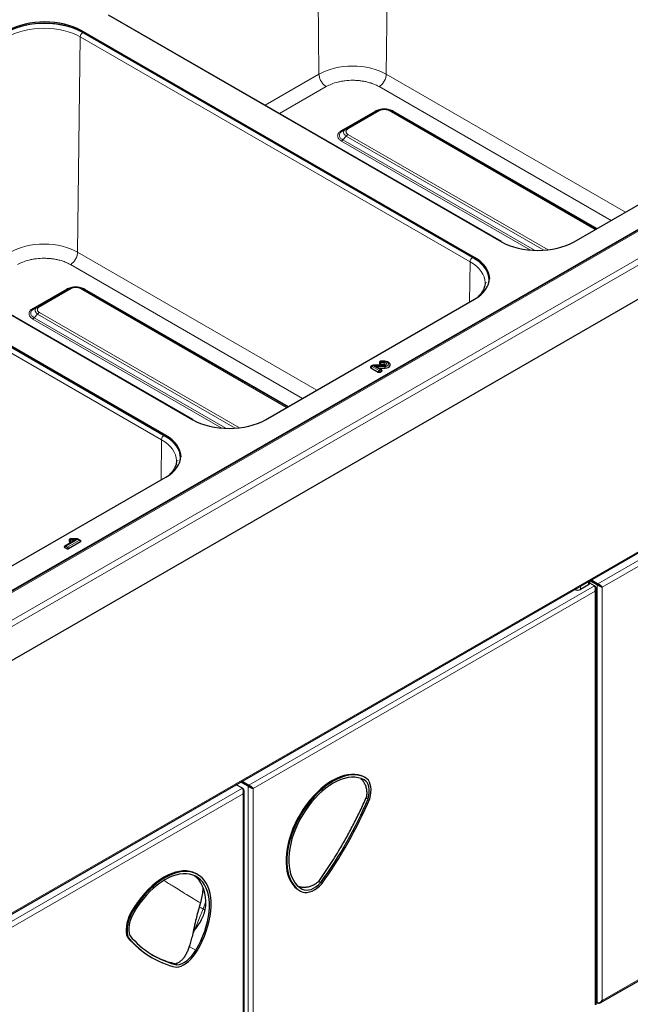
# Model space of a CAD drawing. Units: millimetres. Extents: x 0 to 210, y 0 to 297.
# Drawn here: x 153 to 177, y 103 to 142 of the extents above; entities that cross this region are included whole.
import ezdxf

# ---------------------------------------------------------------- set-up
doc = ezdxf.new("R2010")
doc.units = ezdxf.units.MM

msp = doc.modelspace()

# ---------------------------------------------------------------- linework, layer by layer
at = {"color": 8, "linetype": 'Continuous', "lineweight": 18}
for p, q in [((164.9857, 139.6153), (164.8853, 148.0164)), ((167.7101, 148.0164), (167.6097, 139.6153)), ((155.6752, 141.0687), (155.5748, 132.6677)), ((170.8788, 132.2918), (155.6752, 141.0687)), ((155.7052, 141.2779), (155.7052, 141.3187)), ((162.8832, 138.4016), (164.9857, 139.6153)), ((167.6097, 139.6153), (176.937, 134.2308)), ((148.597, 115.756), (189.3617, 139.289)), ((148.6326, 115.5316), (189.5383, 139.1459)), ((163.4449, 138.0773), (165.2685, 139.13)), ((176.3752, 133.9065), (167.3269, 139.13)), ((185.0987, 137.9945), (150.4858, 118.0129)), ((150.7358, 118.0727), (185.3487, 138.0543)), ((167.1782, 138.1726), (165.8655, 137.4148)), ((166.1164, 137.4785), (167.3507, 138.1911)), ((167.7195, 138.1911), (175.7583, 133.5504)), ((167.7496, 138.2138), (167.733, 138.2128)), ((175.8286, 133.5909), (167.892, 138.1726)), ((173.9231, 132.7589), (166.1164, 137.2656)), ((165.8655, 137.0027), (173.2318, 132.7502)), ((165.9155, 137.0555), (166.0464, 137.1917)), ((165.9155, 137.0555), (173.3914, 132.7397)), ((166.0464, 137.1917), (173.7528, 132.7429)), ((158.8438, 125.3442), (143.6402, 134.1211)), ((155.5748, 132.6677), (164.9021, 127.2832)), ((170.86, 130.7226), (170.8788, 132.2918)), ((171.0459, 132.4219), (171.0459, 132.4628)), ((164.3403, 126.9589), (155.2919, 132.1824)), ((155.1433, 131.225), (153.8305, 130.4671)), ((154.0814, 130.5309), (155.3158, 131.2434)), ((155.6846, 131.2434), (163.7234, 126.6027)), ((155.7146, 131.2661), (155.698, 131.2651)), ((163.7936, 126.6433), (155.8571, 131.225)), ((161.8881, 125.8112), (154.0814, 130.318)), ((153.8305, 130.0551), (161.1968, 125.8026)), ((153.8805, 130.1079), (154.0114, 130.2441)), ((153.8805, 130.1079), (161.3564, 125.7921)), ((154.0114, 130.2441), (161.7178, 125.7953)), ((167.4061, 128.392), (167.4061, 128.3545)), ((167.5296, 128.392), (167.4061, 128.392)), ((167.5296, 128.4067), (167.5296, 128.392)), ((167.1159, 128.2346), (167.0575, 128.2009)), ((167.0575, 128.2009), (167.3333, 128.0417)), ((167.552, 128.2346), (167.1159, 128.2346)), ((167.1561, 128.1971), (167.5582, 128.1971)), ((167.3792, 128.0683), (167.1561, 128.1971)), ((167.3333, 128.0417), (167.3792, 128.0683)), ((167.4061, 128.3545), (167.5296, 128.3545)), ((167.5296, 128.2939), (167.5296, 128.3545)), ((148.6872, 104.3785), (189.36, 127.8584)), ((176.0345, 119.5943), (189.367, 127.2909)), ((175.8651, 119.725), (187.6868, 126.5496)), ((158.8251, 123.775), (158.8438, 125.3442)), ((159.011, 125.4743), (159.011, 125.5151)), ((155.5201, 121.418), (155.1201, 121.1871)), ((155.1201, 121.1871), (155.1837, 121.1504)), ((155.1837, 121.1504), (155.6363, 121.4117)), ((155.3026, 121.4556), (155.3026, 121.418)), ((155.5602, 121.4556), (155.3026, 121.4556)), ((155.3026, 121.418), (155.5201, 121.418)), ((155.6363, 121.4117), (155.5602, 121.4556)), ((162.2498, 111.8651), (175.7232, 119.6431)), ((175.1789, 119.5004), (175.1789, 119.6229)), ((175.4971, 119.6841), (175.4971, 119.8066)), ((175.7517, 119.6266), (175.7461, 119.6234)), ((175.8366, 119.6756), (175.8648, 119.692)), ((175.8366, 103.3699), (175.8366, 119.6756)), ((175.8651, 119.725), (175.8651, 119.6924)), ((176.0345, 103.4512), (176.0345, 119.5943)), ((162.4192, 111.7343), (175.7517, 119.431)), ((174.9668, 119.5004), (174.9668, 119.5021)), ((175.7517, 119.431), (175.7517, 103.288)), ((162.2498, 111.8651), (162.2498, 111.8324)), ((166.7904, 112.1542), (166.7551, 112.1746)), ((148.6943, 103.8274), (162.0268, 111.5241)), ((150.1766, 104.9117), (161.9982, 111.7362)), ((162.0268, 111.7197), (162.0212, 111.7165)), ((162.0268, 111.5241), (162.0268, 95.3811)), ((162.2212, 111.8157), (162.2495, 111.832)), ((162.2212, 95.5099), (162.2212, 111.8157)), ((162.4192, 95.5913), (162.4192, 111.7343)), ((189.367, 111.1479), (176.0345, 103.4512)), ((164.2919, 107.8241), (164.3338, 107.7999)), ((157.7262, 106.9379), (157.6909, 106.9583)), ((160.4636, 107.0296), (160.1324, 106.1952)), ((159.9267, 105.5679), (160.1829, 105.42)), ((175.8651, 103.3534), (175.8651, 103.3599))]:
    msp.add_line(p, q, dxfattribs=at)
at = {"color": 7, "linetype": 'Continuous', "lineweight": 25}
for p, q in [((156.7624, 141.929), (172.103, 133.073)), ((172.1041, 133.0785), (156.9005, 141.8553)), ((171.0459, 132.4628), (155.7052, 141.3187)), ((155.7052, 141.2779), (171.0459, 132.4219)), ((185.2737, 138.0617), (150.6608, 118.0801)), ((167.2807, 138.198), (166.0464, 137.4854)), ((175.7993, 133.574), (167.7895, 138.198)), ((189.5383, 137.8211), (148.6326, 114.2068)), ((174.9315, 133.073), (183.0809, 137.7776)), ((165.9155, 137.4098), (165.8567, 137.3691)), ((166.0464, 137.4854), (165.9155, 137.4098)), ((166.0262, 137.4678), (166.0464, 137.4854)), ((166.0558, 137.4901), (166.0392, 137.4792)), ((166.0536, 137.4881), (166.0464, 137.4854)), ((144.7274, 134.9814), (160.0681, 126.1254)), ((160.0691, 126.1308), (144.8655, 134.9077)), ((159.011, 125.5151), (143.6703, 134.3711)), ((143.6703, 134.3303), (159.011, 125.4743)), ((155.2458, 131.2504), (154.0114, 130.5378)), ((163.7644, 126.6264), (155.7546, 131.2504)), ((162.8965, 126.1254), (171.0459, 130.8299)), ((153.8805, 130.4622), (153.8217, 130.4214)), ((154.0114, 130.5378), (153.8805, 130.4622)), ((153.9913, 130.5202), (154.0114, 130.5378)), ((154.0208, 130.5424), (154.0043, 130.5315)), ((154.0186, 130.5404), (154.0114, 130.5378)), ((167.5296, 128.4067), (167.4003, 128.4067)), ((167.0126, 128.2017), (166.9959, 128.1893)), ((167.0078, 128.1541), (167.2946, 127.9886)), ((167.078, 128.2398), (167.0125, 128.202)), ((167.5463, 128.2493), (167.1135, 128.2493)), ((167.4242, 128.0693), (167.2926, 128.1453)), ((167.3078, 128.1366), (167.563, 128.1366)), ((167.3436, 128.372), (167.3436, 128.3255)), ((167.3719, 127.9886), (167.4289, 128.0215)), ((167.3983, 128.2939), (167.5296, 128.2939)), ((167.4346, 128.0615), (167.4244, 128.0692)), ((148.6123, 104.288), (189.3767, 127.8208)), ((150.8615, 119.1778), (159.011, 123.8823)), ((155.565, 121.4702), (155.2911, 121.4702)), ((155.0702, 121.185), (155.0545, 121.1738)), ((155.0649, 121.1435), (155.1506, 121.094)), ((155.3835, 121.3663), (155.0701, 121.1853)), ((155.2169, 121.094), (155.6915, 121.368)), ((155.2402, 121.4401), (155.2402, 121.3845)), ((155.287, 121.3575), (155.3683, 121.3575)), ((155.6863, 121.4098), (155.5961, 121.4619)), ((155.7018, 121.3983), (155.6866, 121.4094)), ((175.1789, 119.6229), (175.1601, 119.6137)), ((175.4971, 119.8066), (175.1789, 119.6229)), ((175.4971, 119.6841), (175.1789, 119.5004)), ((175.5131, 119.8175), (175.4971, 119.8066)), ((175.5411, 119.7453), (175.5411, 119.8336)), ((175.7232, 119.6431), (175.5411, 119.7482)), ((175.8366, 119.6756), (175.552, 119.8399)), ((175.8648, 119.692), (175.5803, 119.8562)), ((175.5808, 119.8565), (175.8651, 119.6924)), ((175.6091, 119.8729), (175.8651, 119.725)), ((175.6987, 119.7885), (175.6987, 119.7879)), ((175.7199, 119.7762), (175.7199, 119.7756)), ((175.7239, 119.6427), (175.7517, 119.6266)), ((175.727, 119.7721), (175.727, 119.7716)), ((175.7482, 119.7599), (175.7482, 119.7593)), ((175.7927, 103.2876), (175.7927, 119.5457)), ((176.0345, 119.5943), (176.0063, 119.6106)), ((174.9668, 119.5004), (174.9654, 119.5012)), ((161.9982, 111.7362), (161.7563, 111.8758)), ((162.2212, 111.8157), (161.9366, 111.9799)), ((162.2495, 111.832), (161.9649, 111.9963)), ((161.9654, 111.9966), (162.2498, 111.8324)), ((161.9937, 112.0129), (162.2498, 111.8651)), ((166.7641, 112.1696), (166.7551, 112.1746)), ((166.7995, 112.1492), (166.7641, 112.1696)), ((161.999, 111.7358), (162.0268, 111.7197)), ((162.0678, 95.3807), (162.0678, 111.6387)), ((162.4192, 111.7343), (162.3909, 111.7506)), ((166.8292, 111.3749), (166.9039, 111.3318)), ((175.9557, 103.3584), (189.3879, 111.1126)), ((160.254, 108.3722), (160.2187, 108.3926)), ((164.9824, 108.1014), (165.057, 108.0583)), ((164.2273, 107.7455), (164.2627, 107.7251)), ((160.3611, 107.26), (160.3132, 107.1008)), ((160.5374, 106.9364), (160.5684, 107.1548)), ((160.0972, 106.2144), (160.0485, 105.9989)), ((157.5494, 105.9107), (157.5141, 105.9311)), ((157.5938, 105.8387), (157.6, 105.8311)), ((157.6, 105.8311), (157.6147, 105.8156)), ((158.445, 105.1426), (158.4804, 105.1222)), ((159.385, 104.8865), (159.4597, 104.8434)), ((175.7927, 103.3952), (175.8366, 103.3699)), ((175.8651, 103.3534), (175.7927, 103.3952))]:
    msp.add_line(p, q, dxfattribs=at)
at = {"color": 7, "linetype": 'Continuous', "lineweight": 25, "flags": 128}
for points in [[(155.7052, 141.3187), (155.5598, 141.3948), (155.4022, 141.4623), (155.2338, 141.5206), (155.0564, 141.569), (154.8716, 141.6072), (154.6812, 141.6347), (154.487, 141.6514), (154.291, 141.6569), (154.095, 141.6514), (153.9008, 141.6347), (153.7104, 141.6072), (153.5256, 141.569), (153.3482, 141.5206), (153.1799, 141.4623), (153.0222, 141.3948), (152.8768, 141.3187)], [(152.8768, 141.2779), (153.0222, 141.354), (153.1799, 141.4215), (153.3482, 141.4798), (153.5256, 141.5282), (153.7104, 141.5664), (153.9008, 141.5939), (154.095, 141.6105), (154.291, 141.6161), (154.487, 141.6105), (154.6812, 141.5939), (154.8716, 141.5664), (155.0564, 141.5282), (155.2338, 141.4798), (155.4022, 141.4215), (155.5598, 141.354), (155.7052, 141.2779)], [(172.103, 133.073), (172.2485, 132.9969), (172.4061, 132.9294), (172.5745, 132.8712), (172.7519, 132.8227), (172.9367, 132.7846), (173.1271, 132.757), (173.3212, 132.7404), (173.5172, 132.7349), (173.7133, 132.7404), (173.9074, 132.757), (174.0978, 132.7846), (174.2826, 132.8227), (174.46, 132.8712), (174.6284, 132.9294), (174.786, 132.9969), (174.9315, 133.073)], [(171.0459, 130.8299), (171.1777, 130.9139), (171.2946, 131.0049), (171.3955, 131.1021), (171.4795, 131.2045), (171.5456, 131.3112), (171.5933, 131.4211), (171.6221, 131.5332), (171.6317, 131.6463), (171.6221, 131.7595), (171.5933, 131.8716), (171.5456, 131.9815), (171.4795, 132.0882), (171.3955, 132.1906), (171.2946, 132.2878), (171.1777, 132.3788), (171.0459, 132.4628)], [(171.0459, 132.4219), (171.1777, 132.338), (171.2946, 132.247), (171.3955, 132.1498), (171.4795, 132.0474), (171.5456, 131.9407), (171.5933, 131.8308), (171.6221, 131.7187), (171.6314, 131.6259)], [(171.4638, 131.4771), (171.4638, 131.4765), (171.4638, 131.4651)], [(171.5037, 131.4873), (171.5038, 131.476), (171.5037, 131.4644)], [(167.5296, 128.2939), (167.5442, 128.2924), (167.5571, 128.2881), (167.5665, 128.2816), (167.5716, 128.2735), (167.5715, 128.2649), (167.5663, 128.2569), (167.5647, 128.2554)], [(167.563, 128.1366), (167.6295, 128.1482), (167.687, 128.1706), (167.7305, 128.2018), (167.7561, 128.2391), (167.7615, 128.279), (167.7462, 128.3181), (167.7197, 128.3466)], [(160.0681, 126.1254), (160.2135, 126.0493), (160.3711, 125.9818), (160.5395, 125.9236), (160.7169, 125.8751), (160.9017, 125.8369), (161.0921, 125.8094), (161.2863, 125.7928), (161.4823, 125.7872), (161.6783, 125.7928), (161.8725, 125.8094), (162.0629, 125.8369), (162.2477, 125.8751), (162.4251, 125.9236), (162.5934, 125.9818), (162.7511, 126.0493), (162.8965, 126.1254)], [(159.011, 123.8823), (159.1428, 123.9663), (159.2597, 124.0573), (159.3606, 124.1545), (159.4445, 124.2569), (159.5106, 124.3636), (159.5583, 124.4735), (159.5871, 124.5855), (159.5967, 124.6987), (159.5871, 124.8119), (159.5583, 124.924), (159.5106, 125.0339), (159.4445, 125.1406), (159.3606, 125.243), (159.2597, 125.3402), (159.1428, 125.4312), (159.011, 125.5151)], [(159.011, 125.4743), (159.1428, 125.3903), (159.2597, 125.2993), (159.3606, 125.2022), (159.4445, 125.0997), (159.5106, 124.993), (159.5583, 124.8831), (159.5871, 124.7711), (159.5964, 124.6783)], [(159.4688, 124.5397), (159.4689, 124.5284), (159.4688, 124.5168)], [(159.4289, 124.5295), (159.4289, 124.5288), (159.4288, 124.5175)], [(175.2512, 119.5421), (175.2497, 119.5412), (175.2481, 119.5403)], [(166.7551, 112.1746), (166.6406, 112.2259), (166.5179, 112.2607), (166.3879, 112.2789), (166.2515, 112.2804), (166.1097, 112.2651), (165.9636, 112.2332), (165.8141, 112.1848), (165.6623, 112.1203), (165.5095, 112.0403), (165.3565, 111.9452), (165.2046, 111.8358), (165.0549, 111.7128), (164.9084, 111.5771), (164.7661, 111.4298), (164.6292, 111.2718), (164.4985, 111.1043), (164.3751, 110.9286), (164.2598, 110.7458), (164.1535, 110.5573), (164.0568, 110.3644), (163.9706, 110.1686), (163.8954, 109.9713), (163.8318, 109.7738), (163.7802, 109.5776), (163.7411, 109.3841), (163.7146, 109.1948), (163.701, 109.0109), (163.7004, 108.8338), (163.7128, 108.6648), (163.738, 108.505), (163.776, 108.3557), (163.8264, 108.218), (163.8889, 108.0927), (163.963, 107.9808), (164.0482, 107.8832), (164.1438, 107.8005), (164.2273, 107.7455)], [(166.7904, 112.1542), (166.676, 112.2054), (166.5533, 112.2403), (166.4233, 112.2585), (166.2869, 112.26), (166.1451, 112.2447), (165.9989, 112.2127), (165.8494, 112.1644), (165.6977, 112.0999), (165.5448, 112.0199), (165.3919, 111.9248), (165.24, 111.8154), (165.0902, 111.6924), (164.9437, 111.5567), (164.8015, 111.4094), (164.6645, 111.2514), (164.5339, 111.0839), (164.4105, 110.9081), (164.2952, 110.7253), (164.1888, 110.5369), (164.0922, 110.344), (164.006, 110.1482), (163.9308, 109.9509), (163.8672, 109.7534), (163.8156, 109.5572), (163.7764, 109.3637), (163.75, 109.1744), (163.7364, 108.9905), (163.7358, 108.8134), (163.7481, 108.6444), (163.7734, 108.4846), (163.8113, 108.3353), (163.8618, 108.1976), (163.9242, 108.0723), (163.9983, 107.9604), (164.0835, 107.8628), (164.1792, 107.78), (164.2847, 107.7128)], [(166.7413, 112.0671), (166.6313, 112.1163), (166.5134, 112.1498), (166.3885, 112.1673), (166.2575, 112.1687), (166.1213, 112.1541), (165.9808, 112.1234), (165.8372, 112.0769), (165.6914, 112.015), (165.5445, 111.9381), (165.3976, 111.8467), (165.2517, 111.7416), (165.1078, 111.6234), (164.967, 111.4931), (164.8303, 111.3515), (164.6988, 111.1997), (164.5732, 111.0388), (164.4547, 110.8699), (164.3439, 110.6943), (164.2417, 110.5132), (164.1489, 110.3279), (164.066, 110.1398), (163.9938, 109.9502), (163.9327, 109.7604), (163.8831, 109.572), (163.8455, 109.3861), (163.8201, 109.2041), (163.807, 109.0275), (163.8064, 108.8573), (163.8183, 108.6949), (163.8426, 108.5415), (163.879, 108.398), (163.9275, 108.2656), (163.9875, 108.1453), (164.0587, 108.0378), (164.1406, 107.944), (164.2325, 107.8645), (164.3338, 107.7999)], [(166.9039, 111.3318), (166.9312, 111.4554), (166.9448, 111.5745), (166.9443, 111.6866), (166.9297, 111.7893), (166.9014, 111.8805), (166.8599, 111.9582), (166.8062, 112.0209), (166.7413, 112.0671)], [(166.9673, 111.3312), (166.9961, 111.4542), (167.0127, 111.5736), (167.0168, 111.6873), (167.0084, 111.7935), (166.9876, 111.8903), (166.9548, 111.9761), (166.9104, 112.0495), (166.8553, 112.1092), (166.7904, 112.1542)], [(160.2187, 108.3926), (160.1862, 108.4104), (160.0709, 108.4601), (159.9475, 108.4934), (159.8168, 108.51), (159.6799, 108.5099), (159.5376, 108.493), (159.3911, 108.4595), (159.2413, 108.4096), (159.0894, 108.3436), (158.9365, 108.2621), (158.7836, 108.1657), (158.6319, 108.0549), (158.4824, 107.9307), (158.3362, 107.7939), (158.1945, 107.6455), (158.0581, 107.4865), (157.9281, 107.3182), (157.8054, 107.1417), (157.6909, 106.9583)], [(160.232, 105.3896), (160.3375, 105.5786), (160.4331, 105.7718), (160.5183, 105.9678), (160.5924, 106.1652), (160.6549, 106.3626), (160.7053, 106.5586), (160.7433, 106.7517), (160.7686, 106.9406), (160.7809, 107.1239), (160.7803, 107.3003), (160.7667, 107.4685), (160.7402, 107.6273), (160.7011, 107.7756), (160.6495, 107.9122), (160.5859, 108.0362), (160.5107, 108.1468), (160.4245, 108.243), (160.3279, 108.3243), (160.2215, 108.39), (160.1062, 108.4397), (159.9828, 108.473), (159.8522, 108.4896), (159.7152, 108.4895), (159.573, 108.4726), (159.4264, 108.4391), (159.2767, 108.3892), (159.1248, 108.3232), (158.9719, 108.2417), (158.819, 108.1453), (158.6672, 108.0345), (158.5178, 107.9103), (158.3716, 107.7735), (158.2298, 107.6251), (158.0934, 107.4661), (157.9634, 107.2978), (157.8407, 107.1213), (157.7262, 106.9379)], [(160.1829, 105.42), (160.2842, 105.6015), (160.3761, 105.7871), (160.458, 105.9755), (160.5292, 106.1652), (160.5892, 106.3548), (160.6376, 106.5431), (160.6741, 106.7287), (160.6984, 106.9102), (160.7103, 107.0863), (160.7097, 107.2557), (160.6966, 107.4173), (160.6712, 107.5699), (160.6335, 107.7123), (160.584, 107.8436), (160.5229, 107.9628), (160.4507, 108.069), (160.3678, 108.1615), (160.275, 108.2396), (160.1728, 108.3027), (160.062, 108.3504), (159.9434, 108.3824), (159.8179, 108.3984), (159.6863, 108.3983), (159.5497, 108.3821), (159.4089, 108.3499), (159.265, 108.3019), (159.1191, 108.2385), (158.9721, 108.1602), (158.8253, 108.0676), (158.6795, 107.9611), (158.5358, 107.8418), (158.3954, 107.7103), (158.2592, 107.5678), (158.1282, 107.415), (158.0032, 107.2533), (157.8854, 107.0838), (157.7754, 106.9076)], [(160.5684, 107.1548), (160.5687, 107.3262), (160.5563, 107.4896), (160.5314, 107.6439), (160.494, 107.788), (160.4446, 107.9208), (160.3833, 108.0413), (160.3108, 108.1487), (160.2274, 108.2421), (160.1339, 108.3209), (160.1313, 108.3229)], [(164.3338, 107.7999), (164.4085, 107.771), (164.4914, 107.7601), (164.5808, 107.7673), (164.6749, 107.7927), (164.7715, 107.8355), (164.8688, 107.8949), (164.9646, 107.9697), (165.057, 108.0583)], [(164.2847, 107.7128), (164.3583, 107.6833), (164.4394, 107.6696), (164.5266, 107.6722), (164.6184, 107.6909), (164.7133, 107.7254), (164.8097, 107.7752), (164.9059, 107.8394), (165.0003, 107.9168), (165.0914, 108.0063)], [(157.6909, 106.9583), (157.626, 106.8384), (157.5709, 106.7151), (157.5266, 106.5905), (157.4937, 106.4667), (157.4729, 106.3459), (157.4645, 106.23), (157.4686, 106.1211), (157.4853, 106.0209), (157.5141, 105.9311)], [(157.7262, 106.9379), (157.6613, 106.818), (157.6063, 106.6947), (157.5619, 106.5701), (157.5291, 106.4463), (157.5083, 106.3255), (157.4999, 106.2096), (157.504, 106.1006), (157.5206, 106.0004), (157.5494, 105.9107)], [(157.7754, 106.9076), (157.7105, 106.7864), (157.6567, 106.6617), (157.6153, 106.5361), (157.587, 106.4122), (157.5724, 106.2927), (157.5719, 106.18), (157.5855, 106.0766), (157.6128, 105.9845)], [(159.4253, 104.7516), (159.5163, 104.7673), (159.6108, 104.7989), (159.707, 104.8458), (159.8034, 104.9073), (159.8983, 104.9824), (159.9901, 105.0697), (160.0773, 105.1678), (160.1584, 105.2751), (160.232, 105.3896)], [(159.4597, 104.8434), (159.5521, 104.8615), (159.6479, 104.8973), (159.7452, 104.9502), (159.8418, 105.0189), (159.9359, 105.1022), (160.0253, 105.1982), (160.1082, 105.3048), (160.1829, 105.42)]]:
    msp.add_lwpolyline(points, dxfattribs=at)
at = {"color": 8, "linetype": 'Continuous', "lineweight": 18, "flags": 128}
for points in [[(152.8503, 141.0687), (152.9955, 141.1447), (153.153, 141.2121), (153.3211, 141.2703), (153.4983, 141.3187), (153.6829, 141.3568), (153.873, 141.3843), (154.0669, 141.4009), (154.2627, 141.4065), (154.4585, 141.4009), (154.6524, 141.3843), (154.8426, 141.3568), (155.0271, 141.3187), (155.2043, 141.2703), (155.3725, 141.2121), (155.5299, 141.1447), (155.6752, 141.0687)], [(167.6097, 139.6153), (167.4748, 139.6859), (167.3285, 139.7486), (167.1724, 139.8026), (167.0078, 139.8475), (166.8363, 139.8829), (166.6597, 139.9085), (166.4796, 139.9239), (166.2977, 139.9291), (166.1158, 139.9239), (165.9357, 139.9085), (165.7591, 139.8829), (165.5876, 139.8475), (165.423, 139.8026), (165.2668, 139.7486), (165.1206, 139.6859), (164.9857, 139.6153)], [(155.5748, 132.6677), (155.4398, 132.7383), (155.2936, 132.8009), (155.1374, 132.855), (154.9728, 132.8999), (154.8013, 132.9353), (154.6247, 132.9609), (154.4446, 132.9763), (154.2627, 132.9814), (154.0809, 132.9763), (153.9007, 132.9609), (153.7241, 132.9353), (153.5527, 132.8999), (153.3881, 132.855), (153.2319, 132.8009), (153.0856, 132.7383), (152.9507, 132.6677)], [(170.8788, 132.2918), (171.0104, 132.208), (171.1272, 132.1171), (171.228, 132.02), (171.3118, 131.9177), (171.3778, 131.8112), (171.4255, 131.7014), (171.4542, 131.5895), (171.4638, 131.4771)], [(167.5582, 128.1971), (167.611, 128.2077), (167.655, 128.2276), (167.6855, 128.2546), (167.6991, 128.2859), (167.6943, 128.3181), (167.6718, 128.3476), (167.6339, 128.3713), (167.5848, 128.3867), (167.5296, 128.392)], [(167.5296, 128.3545), (167.5672, 128.3505), (167.5998, 128.339), (167.6231, 128.3215), (167.634, 128.3004), (167.6311, 128.2784), (167.6148, 128.2584), (167.5872, 128.2432), (167.552, 128.2346)], [(158.8438, 125.3442), (158.9755, 125.2604), (159.0923, 125.1695), (159.193, 125.0724), (159.2768, 124.9701), (159.3429, 124.8636), (159.3905, 124.7538), (159.4193, 124.6419), (159.4289, 124.5295)], [(160.5684, 107.3341), (160.5296, 107.2102), (160.4636, 107.0296)]]:
    msp.add_lwpolyline(points, dxfattribs=at)
at = {"color": 8, "linetype": 'Continuous', "lineweight": 18}
for centre, radius, start, end in [((155.8904, 141.057), 0.2156, 122.64305, 176.89706), ((172.0796, 133.0355), 0.0495, 59.46295, 86.60819), ((160.0446, 126.0879), 0.0495, 59.46295, 86.60819), ((159.8966, 106.0251), 1.1535, 60.55705, 68.82797), ((160.3525, 106.7982), 0.2567, 40.89126, 64.37198), ((156.352, 107.6961), 4.0674, 335.33865, 338.34594), ((159.698, 105.4405), 0.8708, 60.07162, 62.71201)]:
    msp.add_arc(centre, radius, start, end, dxfattribs=at)
at = {"color": 7, "linetype": 'Continuous', "lineweight": 25}
for centre, radius, start, end in [((175.466, 119.7528), 0.0754, 294.37466, 354.3052), ((175.0729, 119.7051), 0.2306, 242.60967, 297.39033), ((151.1761, 118.0475), 17.1016, 324.26009, 336.87775), ((151.0785, 118.1038), 17.272, 324.22406, 336.91378), ((160.1908, 108.1477), 3.4753, 219.62792, 239.84601), ((160.1922, 108.0903), 3.4256, 219.51382, 257.06318), ((160.2248, 108.1467), 3.3907, 219.61775, 256.95925)]:
    msp.add_arc(centre, radius, start, end, dxfattribs=at)
at = {"color": 8, "linetype": 'Continuous', "lineweight": 18}
for centre, major_axis, ratio, start_param, end_param in [((167.4061, 128.3267), (0.0789, -0.0166), 0.8043379, 1.7383184, 2.6339832), ((167.4061, 128.3267), (-0.0058, 0.08), 0.1015334, 5.6603789, 6.275782), ((167.0575, 128.1356), (0.0484, 0.0641), 0.6437924, 0.8649948, 1.7606596), ((167.0575, 128.1356), (-0.0484, 0.0641), 0.6437924, 5.4181905, 6.2035074), ((167.1159, 128.1693), (-0.037, 0.071), 0.5467894, 5.5211908, 6.3065077), ((167.1159, 128.1693), (-0.0024, 0.08), 0.04224, 5.6665174, 6.2819205), ((167.3333, 127.9764), (0.0333, 0.0731), 0.5017093, 0.7368588, 1.6325236), ((167.3333, 127.9764), (-0.0333, 0.0731), 0.5017093, 4.6506617, 5.5463265), ((167.4061, 128.2891), (0.0789, 0.0166), 0.8043379, 1.4032742, 2.298939), ((167.3792, 128.0029), (0.0484, 0.0641), 0.6437924, 0.0796779, 0.8649948), ((167.3792, 128.0029), (-0.0484, 0.0641), 0.6437924, 4.5225257, 5.4181905), ((167.4061, 128.2891), (0.0058, 0.08), 0.1015334, 0.6228064, 1.5184712), ((155.3026, 121.3902), (-0.012, 0.08), 0.1997967, 5.6377302, 6.2531333), ((155.5602, 121.3902), (0.0048, 0.08), 0.0842523, 0.0050727, 0.6204758), ((155.5602, 121.3902), (0.0343, 0.0725), 0.5150819, 6.241225, 7.0265419), ((155.1201, 121.1218), (0.0588, 0.0566), 0.6928607, 0.9827245, 1.8783893), ((155.1201, 121.1218), (0.0588, -0.0566), 0.6928607, 2.1588682, 2.9441851), ((155.1837, 121.0851), (0.0277, 0.0761), 0.4222725, 0.7108737, 1.6065385), ((155.1837, 121.0851), (-0.0277, 0.0761), 0.4222725, 4.6766468, 5.5723116), ((155.3026, 121.3902), (0.0766, -0.03), 0.7729007, 1.8644353, 2.7601001), ((155.3026, 121.3527), (0.0766, 0.03), 0.7729007, 1.2771574, 2.1728221), ((155.3026, 121.3527), (0.012, 0.08), 0.1997967, 0.6454552, 1.5411199), ((155.6363, 121.3463), (0.0588, 0.0566), 0.6928607, 0.1974076, 0.9827245), ((155.6363, 121.3463), (0.0588, -0.0566), 0.6928607, 1.2632034, 2.1588682)]:
    msp.add_ellipse(centre, major_axis=major_axis, ratio=ratio, start_param=start_param, end_param=end_param, dxfattribs=at)
at = {"color": 7, "linetype": 'Continuous', "lineweight": 25}
for centre, major_axis, ratio, start_param, end_param in [((167.0575, 128.1356), (-0.0484, 0.0641), 0.6437924, 6.2035074, 6.3138553), ((167.1159, 128.1693), (-0.037, 0.071), 0.5467894, 0.0233224, 0.1336703), ((167.1561, 128.1318), (0.1924, -0.0516), 0.3178583, 0.8704363, 1.6557532), ((167.3792, 128.0029), (0.0484, 0.0641), 0.6437924, 6.2525153, 6.3628632), ((155.1201, 121.1218), (0.0588, -0.0566), 0.6928607, 2.9441851, 3.054533), ((155.5201, 121.3527), (0.1924, 0.0516), 0.3178583, 1.4858394, 2.2711563), ((155.5602, 121.3902), (0.0343, 0.0725), 0.5150819, 6.1308771, 6.241225), ((155.6363, 121.3463), (0.0588, 0.0566), 0.6928607, 0.0870597, 0.1974076), ((175.6527, 119.4881), (0.0585, 0.1606), 0.663209, 4.5962948, 6.1670911), ((175.6527, 119.4881), (0.1098, 0.131), 0.6632049, 4.8285987, 6.399395), ((175.9356, 119.6514), (0.1398, -0.0588), 0.1418033, 3.9866029, 5.5573992), ((175.9356, 119.6514), (0.1, -0.0575), 0.0014632, 3.9278326, 5.498629), ((175.9356, 119.6514), (0.1208, -0.0916), 0.1419393, 0.7258075, 2.2966039), ((175.9356, 119.6514), (0.0998, -0.0578), 0.0016039, 0.7845566, 2.3553529), ((162.3202, 111.7914), (0.1208, -0.0916), 0.1419393, 0.7258075, 2.2966039), ((161.9278, 111.5812), (0.0585, 0.1606), 0.663209, 4.5962948, 6.1670911), ((161.9278, 111.5812), (0.1098, 0.131), 0.6632049, 4.8285987, 6.399395), ((162.3202, 111.7914), (0.1398, -0.0588), 0.1418033, 3.9866029, 5.5573992), ((162.3202, 111.7914), (0.1, -0.0575), 0.0014632, 3.9278326, 5.498629), ((162.3202, 111.7914), (0.0998, -0.0578), 0.0016039, 0.7845566, 2.3553529), ((175.9356, 103.5084), (0.1098, 0.131), 0.6632049, 3.2578024, 4.8285987), ((175.9356, 103.5084), (0.0585, 0.1606), 0.663209, 3.0254984, 4.5962948)]:
    msp.add_ellipse(centre, major_axis=major_axis, ratio=ratio, start_param=start_param, end_param=end_param, dxfattribs=at)
at = {"color": 8, "linetype": 'Continuous', "lineweight": 18}
for points, knots in [([(155.7742, 141.2386), (155.7064, 141.2749), (155.5702, 141.3478), (155.3358, 141.4371), (155.0832, 141.5094), (154.8158, 141.5617), (154.5407, 141.5931), (154.2628, 141.6034), (153.9845, 141.5933), (153.7105, 141.5606), (153.5126, 141.5262), (153.4127, 141.4971), (153.3968, 141.4924)], [0, 0, 0, 0, 0.1077068, 0.2165875, 0.3263998, 0.4362212, 0.5450995, 0.6527995, 0.7605085, 0.869387, 0.9791993, 1, 1, 1, 1]), ([(167.3269, 139.13), (167.2836, 139.1533), (167.1956, 139.2006), (167.0435, 139.2599), (166.8896, 139.3056), (166.7389, 139.3381), (166.5954, 139.3598), (166.4479, 139.3731), (166.2478, 139.3791), (166.0482, 139.3671), (165.8565, 139.3381), (165.6767, 139.2991), (165.4707, 139.235), (165.3346, 139.1643), (165.2685, 139.13)], [0, 0, 0, 0, 0.0776615, 0.1577311, 0.2400414, 0.3043991, 0.3687452, 0.4344723, 0.5001876, 0.6314541, 0.6958118, 0.7601579, 0.8835661, 1, 1, 1, 1]), ([(167.5143, 138.259), (167.4887, 138.258), (167.4305, 138.2559), (167.3429, 138.2389), (167.2537, 138.2119), (167.2035, 138.1858), (167.1782, 138.1726)], [0, 0, 0, 0, 0.2033747, 0.4634685, 0.7298749, 1, 1, 1, 1]), ([(167.3507, 138.1911), (167.3779, 138.2038), (167.4185, 138.2228), (167.4846, 138.2343), (167.5351, 138.2373), (167.5856, 138.2343), (167.6518, 138.2228), (167.6923, 138.2038), (167.7195, 138.1911)], [0, 0, 0, 0, 0.2531272, 0.3771089, 0.5000127, 0.6230138, 0.7469677, 1, 1, 1, 1]), ([(167.892, 138.1726), (167.8666, 138.1858), (167.8162, 138.2121), (167.7267, 138.239), (167.6393, 138.256), (167.5816, 138.258), (167.5565, 138.2589)], [0, 0, 0, 0, 0.2716863, 0.5396361, 0.799995, 1, 1, 1, 1]), ([(165.8655, 137.4148), (165.8431, 137.4005), (165.7986, 137.3719), (165.7509, 137.3208), (165.7205, 137.2659), (165.7104, 137.2084), (165.7207, 137.151), (165.7513, 137.0962), (165.7989, 137.0453), (165.8433, 137.0169), (165.8655, 137.0027)], [0, 0, 0, 0, 0.1255486, 0.2505589, 0.375834, 0.5007097, 0.6255234, 0.7505565, 0.8751293, 1, 1, 1, 1]), ([(165.8567, 137.3691), (165.8417, 137.3549), (165.8111, 137.3261), (165.7848, 137.2779), (165.7753, 137.228), (165.7846, 137.1786), (165.8119, 137.1325), (165.855, 137.09), (165.8949, 137.0673), (165.9155, 137.0555)], [0, 0, 0, 0, 0.1390377, 0.2839399, 0.4257581, 0.5675715, 0.7124804, 0.8515127, 1, 1, 1, 1]), ([(165.8655, 137.4148), (165.8701, 137.4124), (165.8793, 137.4077), (165.8928, 137.4047), (165.9007, 137.4054), (165.9047, 137.4058)], [0, 0, 0, 0, 0.333387, 0.666774, 1, 1, 1, 1]), ([(166.0464, 137.1917), (166.0184, 137.2158), (165.9633, 137.2632), (165.9403, 137.3453), (165.9598, 137.4181), (166.0063, 137.4529), (166.0262, 137.4678)], [0, 0, 0, 0, 0.2732092, 0.5373842, 0.8015468, 1, 1, 1, 1]), ([(166.1164, 137.2656), (166.0943, 137.2813), (166.0614, 137.3047), (166.0415, 137.3429), (166.0363, 137.3721), (166.0415, 137.4012), (166.0615, 137.4394), (166.0943, 137.4628), (166.1164, 137.4785)], [0, 0, 0, 0, 0.2531272, 0.3771089, 0.5000127, 0.6230138, 0.7469677, 1, 1, 1, 1]), ([(166.1164, 137.4785), (166.1099, 137.4818), (166.0969, 137.4885), (166.0783, 137.4923), (166.0636, 137.4924), (166.0561, 137.4892), (166.0536, 137.4881)], [0, 0, 0, 0, 0.2838846, 0.5677693, 0.8516539, 1, 1, 1, 1]), ([(155.2919, 132.1824), (155.2486, 132.2057), (155.1607, 132.253), (155.0086, 132.3123), (154.8547, 132.3579), (154.7039, 132.3905), (154.5605, 132.4122), (154.4129, 132.4255), (154.2129, 132.4315), (154.0133, 132.4195), (153.8215, 132.3905), (153.6417, 132.3514), (153.4358, 132.2874), (153.2996, 132.2167), (153.2335, 132.1824)], [0, 0, 0, 0, 0.0776615, 0.1577311, 0.2400414, 0.3043991, 0.3687452, 0.4344723, 0.5001876, 0.6314541, 0.6958118, 0.7601579, 0.8835661, 1, 1, 1, 1]), ([(170.9778, 132.4617), (171.0406, 132.4226), (171.167, 132.344), (171.3216, 132.2087), (171.447, 132.0628), (171.5374, 131.9085), (171.5921, 131.7496), (171.6087, 131.5893), (171.5981, 131.4545), (171.5683, 131.3754), (171.5581, 131.3483)], [0, 0, 0, 0, 0.1319177, 0.26527314, 0.39978654, 0.53428875, 0.66764712, 0.79957309, 0.93148811, 1, 1, 1, 1]), ([(155.4793, 131.3113), (155.4538, 131.3104), (155.3956, 131.3083), (155.3079, 131.2912), (155.2187, 131.2643), (155.1685, 131.2381), (155.1433, 131.225)], [0, 0, 0, 0, 0.2033747, 0.4634685, 0.7298749, 1, 1, 1, 1]), ([(155.3158, 131.2434), (155.343, 131.2562), (155.3835, 131.2752), (155.4497, 131.2866), (155.5002, 131.2897), (155.5507, 131.2866), (155.6169, 131.2751), (155.6574, 131.2562), (155.6846, 131.2434)], [0, 0, 0, 0, 0.2531272, 0.3771089, 0.5000127, 0.6230138, 0.7469677, 1, 1, 1, 1]), ([(155.8571, 131.225), (155.8317, 131.2382), (155.7813, 131.2644), (155.6917, 131.2914), (155.6044, 131.3083), (155.5466, 131.3104), (155.5215, 131.3113)], [0, 0, 0, 0, 0.2716863, 0.5396361, 0.799995, 1, 1, 1, 1]), ([(153.8305, 130.4671), (153.8082, 130.4528), (153.7636, 130.4243), (153.716, 130.3732), (153.6855, 130.3183), (153.6755, 130.2608), (153.6858, 130.2034), (153.7163, 130.1486), (153.7639, 130.0977), (153.8083, 130.0693), (153.8305, 130.0551)], [0, 0, 0, 0, 0.1255486, 0.2505589, 0.375834, 0.5007097, 0.6255234, 0.7505565, 0.8751293, 1, 1, 1, 1]), ([(153.8217, 130.4214), (153.8067, 130.4073), (153.7762, 130.3785), (153.7498, 130.3302), (153.7404, 130.2803), (153.7497, 130.231), (153.7769, 130.1848), (153.82, 130.1424), (153.8599, 130.1196), (153.8805, 130.1079)], [0, 0, 0, 0, 0.13903766, 0.28393992, 0.42575813, 0.5675715, 0.71248035, 0.85151272, 1, 1, 1, 1]), ([(153.8305, 130.4671), (153.8351, 130.4648), (153.8444, 130.4601), (153.8578, 130.457), (153.8658, 130.4578), (153.8698, 130.4582)], [0, 0, 0, 0, 0.333387, 0.666774, 1, 1, 1, 1]), ([(154.0114, 130.2441), (153.9834, 130.2682), (153.9283, 130.3155), (153.9053, 130.3977), (153.9248, 130.4704), (153.9713, 130.5052), (153.9913, 130.5202)], [0, 0, 0, 0, 0.2732092, 0.5373842, 0.8015468, 1, 1, 1, 1]), ([(154.0814, 130.318), (154.0594, 130.3337), (154.0265, 130.3571), (154.0066, 130.3953), (154.0014, 130.4244), (154.0066, 130.4536), (154.0265, 130.4918), (154.0594, 130.5152), (154.0814, 130.5309)], [0, 0, 0, 0, 0.2531272, 0.3771089, 0.5000127, 0.6230138, 0.7469677, 1, 1, 1, 1]), ([(154.0814, 130.5309), (154.075, 130.5342), (154.062, 130.5408), (154.0434, 130.5446), (154.0286, 130.5447), (154.0212, 130.5415), (154.0186, 130.5404)], [0, 0, 0, 0, 0.2838846, 0.5677693, 0.8516539, 1, 1, 1, 1]), ([(158.9428, 125.5141), (159.0057, 125.475), (159.132, 125.3964), (159.2867, 125.2611), (159.412, 125.1152), (159.5024, 124.9608), (159.5572, 124.802), (159.5737, 124.6417), (159.5632, 124.5069), (159.5333, 124.4278), (159.5231, 124.4007)], [0, 0, 0, 0, 0.1319177, 0.2652731, 0.3997865, 0.5342887, 0.6676471, 0.7995731, 0.9314881, 1, 1, 1, 1]), ([(158.9389, 108.1364), (159.0579, 108.0626), (159.3339, 107.8915), (159.8071, 107.5998), (160.1765, 107.3732), (160.3611, 107.26)], [0, 0, 0, 0, 0.2750542, 0.6377583, 1, 1, 1, 1])]:
    msp.add_open_spline(points, degree=3, knots=knots, dxfattribs=at)
for points in [[(165.2685, 139.13), (165.2317, 139.156), (165.1583, 139.2081), (165.0653, 139.336), (164.9997, 139.4802), (164.9903, 139.5703), (164.9857, 139.6153)], [(167.3269, 139.13), (167.3636, 139.156), (167.4371, 139.2081), (167.5301, 139.336), (167.5957, 139.4802), (167.605, 139.5703), (167.6097, 139.6153)], [(167.1782, 138.1726), (167.1829, 138.1702), (167.1921, 138.1655), (167.2054, 138.1627), (167.2179, 138.163), (167.2248, 138.1661), (167.2282, 138.1677)], [(167.3507, 138.1911), (167.3442, 138.1944), (167.3313, 138.201), (167.3126, 138.2049), (167.2953, 138.2046), (167.2856, 138.2002), (167.2807, 138.198)], [(167.7195, 138.1911), (167.726, 138.1944), (167.739, 138.201), (167.7576, 138.2049), (167.775, 138.2046), (167.7847, 138.2002), (167.7895, 138.198)], [(167.892, 138.1726), (167.8874, 138.1702), (167.8781, 138.1655), (167.8648, 138.1627), (167.8524, 138.163), (167.8455, 138.1661), (167.842, 138.1677)], [(166.1164, 137.2656), (166.1099, 137.2614), (166.097, 137.2531), (166.0783, 137.2355), (166.0609, 137.2151), (166.0512, 137.1995), (166.0464, 137.1917)], [(165.8655, 137.0027), (165.8701, 137.0057), (165.8794, 137.0116), (165.8927, 137.0242), (165.9051, 137.0388), (165.912, 137.0499), (165.9155, 137.0555)], [(155.2919, 132.1824), (155.3287, 132.2084), (155.4021, 132.2604), (155.4951, 132.3884), (155.5607, 132.5325), (155.5701, 132.6227), (155.5748, 132.6677)], [(170.8788, 132.2918), (170.8804, 132.3076), (170.8837, 132.3392), (170.9067, 132.3896), (170.9392, 132.4344), (170.9649, 132.4526), (170.9778, 132.4617)], [(155.1433, 131.225), (155.1479, 131.2226), (155.1572, 131.2179), (155.1705, 131.2151), (155.1829, 131.2153), (155.1898, 131.2185), (155.1933, 131.22)], [(155.3158, 131.2434), (155.3093, 131.2467), (155.2963, 131.2534), (155.2777, 131.2573), (155.2603, 131.2569), (155.2506, 131.2526), (155.2458, 131.2504)], [(155.6846, 131.2434), (155.691, 131.2467), (155.704, 131.2534), (155.7227, 131.2573), (155.74, 131.2569), (155.7497, 131.2526), (155.7546, 131.2504)], [(155.8571, 131.225), (155.8524, 131.2226), (155.8432, 131.2179), (155.8298, 131.2151), (155.8174, 131.2153), (155.8105, 131.2185), (155.807, 131.22)], [(154.0814, 130.318), (154.075, 130.3138), (154.062, 130.3055), (154.0433, 130.2879), (154.026, 130.2674), (154.0163, 130.2519), (154.0114, 130.2441)], [(153.8305, 130.0551), (153.8351, 130.058), (153.8444, 130.064), (153.8577, 130.0766), (153.8701, 130.0912), (153.877, 130.1023), (153.8805, 130.1079)], [(158.8438, 125.3442), (158.8455, 125.36), (158.8488, 125.3915), (158.8717, 125.442), (158.9043, 125.4868), (158.93, 125.505), (158.9428, 125.5141)]]:
    msp.add_open_spline(points, degree=3, dxfattribs=at)
at = {"color": 7, "linetype": 'Continuous', "lineweight": 25}
for points, knots in [([(167.2807, 138.198), (167.3192, 138.216), (167.395, 138.2514), (167.5352, 138.2664), (167.6753, 138.2514), (167.751, 138.216), (167.7895, 138.198)], [0, 0, 0, 0, 0.254236, 0.5000652, 0.7458829, 1, 1, 1, 1]), ([(165.9047, 137.4058), (165.9047, 137.4058), (165.9088, 137.406), (165.9121, 137.4079), (165.9155, 137.4098)], [0, 0, 0, 0, 0.0004826, 1, 1, 1, 1]), ([(171.462, 131.4754), (171.4623, 131.4599), (171.4635, 131.412), (171.4488, 131.3352), (171.4199, 131.2456), (171.3787, 131.1608), (171.3251, 131.0782), (171.2634, 131.0012), (171.2138, 130.9532), (171.1908, 130.9309)], [0, 0, 0, 0, 0.0846415, 0.2617354, 0.4189507, 0.5723951, 0.7230356, 0.8718516, 1, 1, 1, 1]), ([(155.2458, 131.2504), (155.2843, 131.2683), (155.36, 131.3037), (155.5002, 131.3188), (155.6404, 131.3037), (155.7161, 131.2683), (155.7546, 131.2504)], [0, 0, 0, 0, 0.254236, 0.5000652, 0.7458829, 1, 1, 1, 1]), ([(153.8698, 130.4582), (153.8698, 130.4582), (153.8739, 130.4584), (153.8772, 130.4603), (153.8805, 130.4622)], [0, 0, 0, 0, 0.0004826, 1, 1, 1, 1]), ([(167.3548, 128.3907), (167.3538, 128.3901), (167.3486, 128.387), (167.3447, 128.3802), (167.3439, 128.3744), (167.3436, 128.372)], [0, 0, 0, 0, 0.12657437, 0.64235788, 1, 1, 1, 1]), ([(167.4001, 128.4063), (167.3923, 128.4058), (167.375, 128.4047), (167.3605, 128.3949), (167.3527, 128.3896)], [0, 0, 0, 0, 0.4548867, 1, 1, 1, 1]), ([(167.7186, 128.346), (167.7094, 128.3534), (167.6864, 128.3719), (167.639, 128.3913), (167.5841, 128.4046), (167.5464, 128.406), (167.5296, 128.4067)], [0, 0, 0, 0, 0.1879209, 0.4707093, 0.7646743, 1, 1, 1, 1]), ([(167.0078, 128.1987), (167.0039, 128.196), (166.996, 128.1905), (166.991, 128.1799), (166.9921, 128.1693), (166.9983, 128.1604), (167.0051, 128.1559), (167.0078, 128.1541)], [0, 0, 0, 0, 0.2153649, 0.4309562, 0.6431431, 0.8538776, 1, 1, 1, 1]), ([(167.1134, 128.2485), (167.1067, 128.2484), (167.0922, 128.2481), (167.0799, 128.2404), (167.0733, 128.2362)], [0, 0, 0, 0, 0.4609543, 1, 1, 1, 1]), ([(167.3436, 128.3255), (167.3442, 128.3219), (167.3454, 128.3148), (167.3547, 128.3053), (167.3685, 128.2982), (167.3839, 128.2945), (167.3941, 128.2941), (167.3983, 128.2939)], [0, 0, 0, 0, 0.2153649, 0.4309562, 0.6431431, 0.8538776, 1, 1, 1, 1]), ([(167.4289, 128.0215), (167.4329, 128.0242), (167.4408, 128.0297), (167.4458, 128.0403), (167.4446, 128.0509), (167.44, 128.0582), (167.4355, 128.0614), (167.4348, 128.0618)], [0, 0, 0, 0, 0.2420485, 0.4843516, 0.7228283, 0.9596728, 1, 1, 1, 1]), ([(167.5646, 128.2554), (167.5645, 128.2553), (167.5642, 128.255), (167.559, 128.2525), (167.551, 128.25), (167.5442, 128.249), (167.541, 128.2486)], [0, 0, 0, 0, 0.2343695, 0.4989289, 0.7633282, 1, 1, 1, 1]), ([(167.5463, 128.2482), (167.5467, 128.2485), (167.548, 128.2499), (167.5499, 128.2442), (167.5514, 128.2379), (167.5519, 128.2354), (167.552, 128.2348), (167.552, 128.2346)], [0, 0, 0, 0, 0.1780482, 0.7297686, 0.9319821, 0.9824454, 1, 1, 1, 1]), ([(167.563, 128.1366), (167.5629, 128.1395), (167.5622, 128.1528), (167.5608, 128.1761), (167.5591, 128.1901), (167.5582, 128.1971)], [0, 0, 0, 0, 0.1236071, 0.5615018, 1, 1, 1, 1]), ([(167.2946, 127.9886), (167.2994, 127.9863), (167.309, 127.9817), (167.3272, 127.9788), (167.3457, 127.9795), (167.3611, 127.9831), (167.3688, 127.987), (167.3719, 127.9886)], [0, 0, 0, 0, 0.2153649, 0.4309562, 0.6431431, 0.8538776, 1, 1, 1, 1]), ([(159.427, 124.5278), (159.4274, 124.5123), (159.4285, 124.4644), (159.4139, 124.3876), (159.385, 124.298), (159.3437, 124.2132), (159.2901, 124.1306), (159.2284, 124.0536), (159.1788, 124.0055), (159.1559, 123.9833)], [0, 0, 0, 0, 0.0846415, 0.2617354, 0.4189507, 0.5723951, 0.7230356, 0.8718516, 1, 1, 1, 1]), ([(155.2912, 121.4699), (155.2837, 121.4695), (155.2685, 121.4686), (155.2556, 121.4604), (155.249, 121.4562)], [0, 0, 0, 0, 0.49108648, 1, 1, 1, 1]), ([(155.6009, 121.458), (155.5998, 121.4591), (155.5931, 121.4653), (155.58, 121.4699), (155.5686, 121.4694), (155.5648, 121.4692)], [0, 0, 0, 0, 0.12283108, 0.70376633, 1, 1, 1, 1]), ([(155.0649, 121.1818), (155.0615, 121.1794), (155.0546, 121.1747), (155.0503, 121.1656), (155.0512, 121.1566), (155.0566, 121.149), (155.0624, 121.1451), (155.0649, 121.1435)], [0, 0, 0, 0, 0.2161274, 0.4327044, 0.6424199, 0.8490745, 1, 1, 1, 1]), ([(155.1506, 121.094), (155.1547, 121.0921), (155.1629, 121.0881), (155.1786, 121.0856), (155.1943, 121.0862), (155.2075, 121.0893), (155.2141, 121.0926), (155.2169, 121.094)], [0, 0, 0, 0, 0.2161274, 0.4327044, 0.6424199, 0.8490745, 1, 1, 1, 1]), ([(155.2508, 121.4569), (155.2495, 121.4562), (155.2447, 121.4533), (155.2411, 121.4472), (155.2405, 121.4422), (155.2402, 121.4401)], [0, 0, 0, 0, 0.1707203, 0.649982, 1, 1, 1, 1]), ([(155.2402, 121.3845), (155.2407, 121.3815), (155.2416, 121.3753), (155.2496, 121.3671), (155.2614, 121.3611), (155.2745, 121.358), (155.2833, 121.3576), (155.287, 121.3575)], [0, 0, 0, 0, 0.2161274, 0.4327044, 0.6424199, 0.8490745, 1, 1, 1, 1]), ([(155.6915, 121.368), (155.6949, 121.3704), (155.7018, 121.3752), (155.7061, 121.3842), (155.7051, 121.3932), (155.6997, 121.4009), (155.6939, 121.4047), (155.6915, 121.4063)], [0, 0, 0, 0, 0.2161274, 0.4327044, 0.6424199, 0.8490745, 1, 1, 1, 1]), ([(166.6209, 112.1109), (166.6451, 112.087), (166.7019, 112.0307), (166.7686, 111.9169), (166.8215, 111.7789), (166.8474, 111.628), (166.8485, 111.4915), (166.8345, 111.4066), (166.8292, 111.3749)], [0, 0, 0, 0, 0.1396686, 0.3289751, 0.5182378, 0.703885, 0.8894587, 1, 1, 1, 1]), ([(164.9824, 108.1014), (165.1234, 108.3074), (165.4063, 108.7206), (165.7692, 109.3107), (166.0811, 109.8566), (166.3462, 110.3553), (166.5977, 110.8618), (166.752, 111.2038), (166.8292, 111.3749)], [0, 0, 0, 0, 0.1996886, 0.4005479, 0.5494303, 0.6983127, 0.8491565, 1, 1, 1, 1]), ([(164.9824, 108.1014), (164.9435, 108.0691), (164.8656, 108.0045), (164.7361, 107.9352), (164.6027, 107.8886), (164.4658, 107.8645), (164.3311, 107.8679), (164.2393, 107.8798), (164.1978, 107.8973), (164.1963, 107.898)], [0, 0, 0, 0, 0.1631778, 0.3264082, 0.4891958, 0.6520237, 0.8226851, 0.9933624, 1, 1, 1, 1]), ([(160.4531, 107.8816), (160.4534, 107.8444), (160.4544, 107.7285), (160.4264, 107.5188), (160.383, 107.3469), (160.3611, 107.26)], [0, 0, 0, 0, 0.1896854, 0.5906111, 1, 1, 1, 1]), ([(160.3132, 107.1008), (160.2643, 106.9276), (160.182, 106.6364), (160.1217, 106.3361), (160.0972, 106.2144)], [0, 0, 0, 0, 0.5944838, 1, 1, 1, 1]), ([(160.1324, 106.1952), (160.1329, 106.1957), (160.2118, 106.2979), (160.3316, 106.4692), (160.4666, 106.7148), (160.5137, 106.8621), (160.5374, 106.9364)], [0, 0, 0, 0, 0.0022716, 0.4285678, 0.7119649, 1, 1, 1, 1]), ([(160.0485, 105.9989), (160.0296, 105.9265), (159.9916, 105.7812), (159.9484, 105.6392), (159.9267, 105.5679)], [0, 0, 0, 0, 0.4979305, 1, 1, 1, 1]), ([(159.9267, 105.5679), (159.9085, 105.5145), (159.8722, 105.4077), (159.8026, 105.2627), (159.7236, 105.1347), (159.6363, 105.0286), (159.5427, 104.9491), (159.458, 104.9031), (159.4049, 104.891), (159.385, 104.8865)], [0, 0, 0, 0, 0.1527114, 0.3054206, 0.4582552, 0.6110544, 0.7609347, 0.9107556, 1, 1, 1, 1]), ([(158.4466, 105.2577), (158.4491, 105.2561), (158.5426, 105.196), (158.745, 105.1015), (159.053, 104.975), (159.2744, 104.916), (159.385, 104.8865)], [0, 0, 0, 0, 0.0087766, 0.336308, 0.6681543, 1, 1, 1, 1])]:
    msp.add_open_spline(points, degree=3, knots=knots, dxfattribs=at)

doc.saveas('drawing.dxf')
